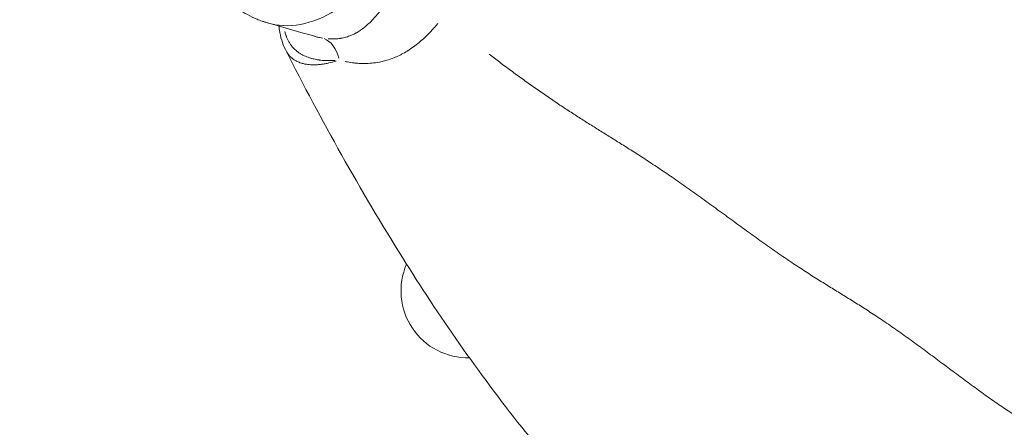
# Model space of a CAD drawing. Units: millimetres. Extents: x 4282 to 22934, y 1269 to 16839.
# Drawn here: x 7437 to 7657, y 4642 to 4734 of the extents above; entities that cross this region are included whole.
import ezdxf

# ---------------------------------------------------------------- set-up
doc = ezdxf.new("R2010")
doc.units = ezdxf.units.MM
doc.header["$LTSCALE"] = 64
doc.layers.get('0').update_dxf_attribs({"lineweight": 5})
doc.layers.add('Visible (ISO)', color=7, linetype='Continuous', lineweight=5)
doc.layers.add('Visible Narrow (ISO)', color=7, linetype='Continuous', lineweight=15)
doc.styles.get("Standard").update_dxf_attribs({"font": 'isocpeur.ttf'})
doc.dimstyles.new('DİLARA 5', dxfattribs={"dimtxt": 250, "dimasz": 100, "dimexe": 0, "dimexo": 100, "dimgap": 50, "dimtad": 2, "dimdec": 0, "dimlfac": 0.1, "dimrnd": 5, "dimtxsty": 'Standard', "dimcen": 0, "dimse1": 1, "dimse2": 1, "dimclrd": 256, "dimadec": 0, "dimazin": 0, "dimtfac": 1, "dimtdec": 0, "dimtix": 1, "dimtmove": 0, "dimatfit": 3, "dimfxl": 1, "dimarcsym": 0})

# ---------------------------------------------------------------- blocks, each defined once
blk = doc.blocks.new('*D8')
at = {"lineweight": -2, "transparency": 16777216}
blk.add_line((4707.49, 9828.62), (4707.49, 1369.62), dxfattribs=at)
at = {"transparency": 16777216}
for points in [[(4690.83, 9828.62), (4724.16, 9828.62), (4707.49, 9928.62)], [(4690.83, 1369.62), (4724.16, 1369.62), (4707.49, 1269.62)]]:
    blk.add_solid(points, dxfattribs=at)
at = {"layer": 'Defpoints', "color": 0, "transparency": 16777216}
for p in [(10308.67, 9928.62), (4707.49, 1269.62), (10232.6, 1269.62)]:
    blk.add_point(p, dxfattribs=at)
at = {"color": 0, "transparency": 16777216, "insert": (4532.49, 5599.12), "char_height": 250, "attachment_point": 5, "rotation": 90}
blk.add_mtext('865', dxfattribs=at)
blk = doc.blocks.new('*D9')
at = {"lineweight": -2, "transparency": 16777216}
blk.add_line((4861.82, 9999.93), (11785.31, 9999.93), dxfattribs=at)
at = {"transparency": 16777216}
for points in [[(4861.82, 10016.6), (4861.82, 9983.27), (4761.82, 9999.93)], [(11785.31, 10016.6), (11785.31, 9983.27), (11885.31, 9999.93)]]:
    blk.add_solid(points, dxfattribs=at)
at = {"layer": 'Defpoints', "color": 0, "transparency": 16777216}
for p in [(11885.31, 9999.93), (11885.31, 4834.43), (4761.82, 4691.58)]:
    blk.add_point(p, dxfattribs=at)
at = {"color": 0, "transparency": 16777216, "insert": (8323.57, 10174.93), "char_height": 250, "attachment_point": 5}
blk.add_mtext('710', dxfattribs=at)

msp = doc.modelspace()

# ---------------------------------------------------------------- linework, layer by layer
at = {"layer": 'Visible (ISO)'}
for p, q in [((7494.61, 4732.33), (7494.61, 4732.33)), ((7496.09, 4726.87), (7496.09, 4726.87)), ((7505.19, 4723.73), (7505.19, 4723.73))]:
    msp.add_line(p, q, dxfattribs=at)
msp.add_arc((7537, 4672.75), 15, 156.4182, 271.3413, dxfattribs=at)
for points, knots in [([(7492.41, 4732.77), (7492.35, 4732.79), (7492.27, 4732.82), (7492.09, 4732.87), (7492, 4732.9), (7491.77, 4732.97), (7491.63, 4733.01), (7491.28, 4733.12), (7491.07, 4733.19), (7490.47, 4733.39), (7490.09, 4733.54), (7488.97, 4733.99), (7488.24, 4734.34), (7486.24, 4735.46), (7485.04, 4736.35), (7483.25, 4738.05), (7482.58, 4738.8), (7481.96, 4739.61)], [0, 0, 0, 0, 0.030506, 0.030506, 0.06228, 0.06228, 0.104795, 0.104795, 0.172229, 0.172229, 0.295831, 0.295831, 0.548696, 0.548696, 1.033656, 1.033656, 1.35686, 1.35686, 1.35686, 1.35686]), ([(7496.09, 4726.87), (7495.4, 4728.23), (7494.99, 4729.72), (7494.71, 4731.54), (7494.67, 4731.84), (7494.63, 4732.14)], [0, 0, 0, 0, 0.6029376, 0.6029376, 0.7186674, 0.7186674, 0.7186674, 0.7186674]), ([(7575.81, 4612.19), (7566.19, 4621.72), (7557.43, 4631.63), (7539.34, 4654.45), (7530.52, 4667.14), (7512.87, 4695.32), (7504.18, 4710.96), (7496.09, 4726.87)], [0.811707, 0.811707, 0.811707, 0.811707, 5.266365, 5.266365, 10.445739, 10.445739, 16.430076, 16.430076, 16.430076, 16.430076])]:
    msp.add_open_spline(points, degree=3, knots=knots, dxfattribs=at)
msp.add_open_spline([(7502.59, 4729.86), (7499.19, 4730.83), (7495.8, 4731.8), (7492.41, 4732.78)], degree=3, dxfattribs=at)
at = {"layer": 'Visible Narrow (ISO)'}
msp.add_line((7495.68, 4732.24), (7495.68, 4732.25), dxfattribs=at)
msp.add_ellipse((7502.54, 4719.66), major_axis=(1.48, 9.89), ratio=0.588488, start_param=5.358111, end_param=6.150714, dxfattribs=at)
for points, knots in [([(7493.53, 4732.5), (7493.63, 4732.48), (7493.72, 4732.47), (7493.82, 4732.45), (7496.21, 4732.03), (7498.81, 4732.21), (7501.44, 4732.99), (7504.07, 4733.76), (7506.72, 4735.13), (7509.19, 4736.98), (7511.26, 4738.54), (7513.21, 4740.44), (7514.93, 4742.58)], [-0.1900194, -0.1900194, -0.1900194, -0.1900194, -0.1875, -0.1875, -0.1875, -0.125, -0.125, -0.125, -0.0625, -0.0625, -0.0625, -0.010001, -0.010001, -0.010001, -0.010001]), ([(7505.64, 4729.3), (7505.72, 4729.3), (7505.8, 4729.29), (7505.89, 4729.29), (7506.33, 4729.26), (7506.76, 4729.26), (7507.19, 4729.28), (7507.2, 4729.28), (7507.22, 4729.28), (7507.23, 4729.28), (7507.43, 4729.29), (7507.63, 4729.3), (7507.82, 4729.32), (7508.03, 4729.34), (7508.24, 4729.37), (7508.44, 4729.4), (7508.46, 4729.41), (7508.48, 4729.41), (7508.5, 4729.41), (7508.89, 4729.48), (7509.27, 4729.56), (7509.63, 4729.66), (7509.66, 4729.67), (7509.68, 4729.68), (7509.71, 4729.68), (7510.07, 4729.79), (7510.42, 4729.91), (7510.76, 4730.05), (7511.13, 4730.2), (7511.49, 4730.37), (7511.84, 4730.55), (7511.86, 4730.57), (7511.89, 4730.58), (7511.92, 4730.6), (7512.24, 4730.77), (7512.56, 4730.97), (7512.87, 4731.18), (7512.89, 4731.19), (7512.92, 4731.21), (7512.94, 4731.23), (7513.25, 4731.44), (7513.56, 4731.67), (7513.87, 4731.92), (7513.89, 4731.93), (7513.91, 4731.95), (7513.93, 4731.97), (7514.23, 4732.22), (7514.53, 4732.48), (7514.82, 4732.76), (7515.14, 4733.05), (7515.44, 4733.37), (7515.75, 4733.69), (7515.76, 4733.7), (7515.77, 4733.71), (7515.78, 4733.72), (7516.07, 4734.04), (7516.36, 4734.37), (7516.65, 4734.71), (7516.95, 4735.07), (7517.25, 4735.44), (7517.55, 4735.83), (7517.7, 4736.02), (7517.85, 4736.21), (7518, 4736.41), (7518.14, 4736.61), (7518.29, 4736.81), (7518.44, 4737), (7518.44, 4737.01), (7518.44, 4737.01), (7518.45, 4737.02), (7518.74, 4737.42), (7519.04, 4737.83), (7519.34, 4738.25), (7519.34, 4738.25), (7519.35, 4738.26), (7519.35, 4738.27), (7519.65, 4738.69), (7519.95, 4739.11), (7520.26, 4739.55), (7520.27, 4739.55), (7520.27, 4739.56), (7520.27, 4739.56), (7520.33, 4739.65), (7520.39, 4739.73), (7520.45, 4739.82)], [0.05, 0.05, 0.05, 0.05, 0.0615987, 0.0615987, 0.0615987, 0.1230344, 0.1230344, 0.1230344, 0.125, 0.125, 0.125, 0.1537018, 0.1537018, 0.1537018, 0.1843829, 0.1843829, 0.1843829, 0.1875, 0.1875, 0.1875, 0.2459807, 0.2459807, 0.2459807, 0.25, 0.25, 0.25, 0.3079631, 0.3079631, 0.3079631, 0.3703178, 0.3703178, 0.3703178, 0.375, 0.375, 0.375, 0.4330371, 0.4330371, 0.4330371, 0.4375, 0.4375, 0.4375, 0.4960894, 0.4960894, 0.4960894, 0.5, 0.5, 0.5, 0.5594082, 0.5594082, 0.5594082, 0.6228996, 0.6228996, 0.6228996, 0.625, 0.625, 0.625, 0.6864459, 0.6864459, 0.6864459, 0.75, 0.75, 0.75, 0.7816228, 0.7816228, 0.7816228, 0.8125, 0.8125, 0.8125, 0.8132007, 0.8132007, 0.8132007, 0.875, 0.875, 0.875, 0.8760197, 0.8760197, 0.8760197, 0.9375, 0.9375, 0.9375, 0.9382115, 0.9382115, 0.9382115, 0.95, 0.95, 0.95, 0.95]), ([(7530.26, 4732.74), (7530.18, 4732.64), (7530.09, 4732.54), (7530.01, 4732.44), (7529.85, 4732.24), (7529.68, 4732.05), (7529.51, 4731.86), (7529.26, 4731.57), (7529.01, 4731.29), (7528.75, 4731.02), (7528.66, 4730.92), (7528.56, 4730.82), (7528.47, 4730.72), (7528.28, 4730.53), (7528.09, 4730.34), (7527.91, 4730.15), (7527.76, 4730.01), (7527.61, 4729.86), (7527.46, 4729.72), (7527.41, 4729.68), (7527.37, 4729.63), (7527.32, 4729.59), (7526.93, 4729.23), (7526.55, 4728.88), (7526.16, 4728.56), (7526.14, 4728.54), (7526.11, 4728.52), (7526.08, 4728.5), (7525.65, 4728.14), (7525.22, 4727.8), (7524.78, 4727.48), (7524.36, 4727.17), (7523.93, 4726.88), (7523.5, 4726.61), (7523.46, 4726.59), (7523.43, 4726.57), (7523.4, 4726.55), (7522.98, 4726.29), (7522.55, 4726.04), (7522.11, 4725.82), (7522.05, 4725.79), (7522, 4725.76), (7521.94, 4725.73), (7521.53, 4725.52), (7521.11, 4725.32), (7520.68, 4725.14), (7520.59, 4725.1), (7520.5, 4725.06), (7520.4, 4725.03), (7519.87, 4724.82), (7519.34, 4724.63), (7518.8, 4724.47), (7518.45, 4724.37), (7518.1, 4724.28), (7517.75, 4724.2), (7517.55, 4724.15), (7517.35, 4724.11), (7517.15, 4724.07), (7516.58, 4723.96), (7516.01, 4723.88), (7515.43, 4723.83), (7515.18, 4723.81), (7514.93, 4723.79), (7514.68, 4723.78), (7514.34, 4723.76), (7514, 4723.75), (7513.66, 4723.75), (7513.47, 4723.75), (7513.28, 4723.75), (7513.09, 4723.76), (7512.98, 4723.76), (7512.87, 4723.77), (7512.75, 4723.77), (7512.45, 4723.79), (7512.15, 4723.81), (7511.84, 4723.84), (7511.72, 4723.85), (7511.59, 4723.87), (7511.47, 4723.88), (7510.99, 4723.94), (7510.5, 4724.01), (7510.02, 4724.11), (7509.84, 4724.14), (7509.67, 4724.17), (7509.5, 4724.21)], [0.05, 0.05, 0.05, 0.05, 0.0625, 0.0625, 0.0625, 0.0875307, 0.0875307, 0.0875307, 0.125, 0.125, 0.125, 0.1389302, 0.1389302, 0.1389302, 0.1662144, 0.1662144, 0.1662144, 0.1875, 0.1875, 0.1875, 0.1945329, 0.1945329, 0.1945329, 0.25, 0.25, 0.25, 0.253658, 0.253658, 0.253658, 0.3154555, 0.3154555, 0.3154555, 0.375, 0.375, 0.375, 0.3794304, 0.3794304, 0.3794304, 0.4375, 0.4375, 0.4375, 0.4451223, 0.4451223, 0.4451223, 0.5, 0.5, 0.5, 0.5122557, 0.5122557, 0.5122557, 0.580637, 0.580637, 0.580637, 0.625, 0.625, 0.625, 0.6499536, 0.6499536, 0.6499536, 0.7199155, 0.7199155, 0.7199155, 0.75, 0.75, 0.75, 0.7902075, 0.7902075, 0.7902075, 0.8125, 0.8125, 0.8125, 0.825372, 0.825372, 0.825372, 0.8605013, 0.8605013, 0.8605013, 0.875, 0.875, 0.875, 0.9305387, 0.9305387, 0.9305387, 0.95, 0.95, 0.95, 0.95]), ([(7507.27, 4724.45), (7507.06, 4724.43), (7506.85, 4724.42), (7506.64, 4724.41), (7506.14, 4724.39), (7505.65, 4724.39), (7505.17, 4724.41), (7505.11, 4724.41), (7505.05, 4724.42), (7505, 4724.42), (7504.58, 4724.44), (7504.17, 4724.48), (7503.76, 4724.53), (7503.67, 4724.54), (7503.58, 4724.56), (7503.49, 4724.57), (7503.35, 4724.59), (7503.22, 4724.61), (7503.09, 4724.64), (7502.86, 4724.68), (7502.64, 4724.72), (7502.43, 4724.77), (7502.3, 4724.8), (7502.17, 4724.84), (7502.05, 4724.87), (7501.96, 4724.89), (7501.87, 4724.92), (7501.79, 4724.94), (7501.58, 4725), (7501.38, 4725.07), (7501.18, 4725.14), (7500.78, 4725.29), (7500.4, 4725.45), (7500.03, 4725.64), (7499.85, 4725.73), (7499.67, 4725.83), (7499.5, 4725.93), (7499.32, 4726.04), (7499.15, 4726.15), (7498.98, 4726.27), (7498.82, 4726.39), (7498.66, 4726.52), (7498.5, 4726.65), (7498.47, 4726.67), (7498.45, 4726.69), (7498.42, 4726.72), (7498.29, 4726.83), (7498.16, 4726.95), (7498.04, 4727.07), (7497.85, 4727.26), (7497.67, 4727.47), (7497.5, 4727.68), (7497.41, 4727.79), (7497.32, 4727.91), (7497.23, 4728.03), (7497.11, 4728.21), (7497, 4728.39), (7496.89, 4728.58), (7496.78, 4728.78), (7496.67, 4728.98), (7496.57, 4729.19), (7496.47, 4729.41), (7496.38, 4729.63), (7496.3, 4729.86), (7496.27, 4729.94), (7496.23, 4730.03), (7496.21, 4730.11), (7496.15, 4730.26), (7496.1, 4730.42), (7496.06, 4730.58), (7496.02, 4730.71), (7495.98, 4730.84), (7495.95, 4730.97)], [0.034888, 0.034888, 0.034888, 0.034888, 0.0594573, 0.0594573, 0.0594573, 0.1180523, 0.1180523, 0.1180523, 0.125, 0.125, 0.125, 0.1758369, 0.1758369, 0.1758369, 0.1875, 0.1875, 0.1875, 0.2045451, 0.2045451, 0.2045451, 0.2331787, 0.2331787, 0.2331787, 0.25, 0.25, 0.25, 0.2616997, 0.2616997, 0.2616997, 0.2901139, 0.2901139, 0.2901139, 0.3468476, 0.3468476, 0.3468476, 0.375, 0.375, 0.375, 0.4038433, 0.4038433, 0.4038433, 0.4325865, 0.4325865, 0.4325865, 0.4375, 0.4375, 0.4375, 0.4615785, 0.4615785, 0.4615785, 0.5, 0.5, 0.5, 0.5205882, 0.5205882, 0.5205882, 0.5508572, 0.5508572, 0.5508572, 0.5817777, 0.5817777, 0.5817777, 0.6134372, 0.6134372, 0.6134372, 0.625, 0.625, 0.625, 0.645901, 0.645901, 0.645901, 0.6628729, 0.6628729, 0.6628729, 0.6628729]), ([(7502.68, 4729.83), (7502.79, 4729.8), (7502.9, 4729.77), (7503.01, 4729.74), (7503.26, 4729.68), (7503.51, 4729.62), (7503.76, 4729.57), (7503.99, 4729.52), (7504.21, 4729.48), (7504.44, 4729.45)], [0.9237049, 0.9237049, 0.9237049, 0.9237049, 0.93749378, 0.93749378, 0.93749378, 0.96881186, 0.96881186, 0.96881186, 0.99598447, 0.99598447, 0.99598447, 0.99598447]), ([(7507.44, 4724.29), (7506.9, 4724.13), (7506.37, 4723.99), (7505.84, 4723.87), (7505.72, 4723.84), (7505.6, 4723.82), (7505.48, 4723.79), (7505.17, 4723.73), (7504.86, 4723.67), (7504.55, 4723.62), (7504.42, 4723.6), (7504.29, 4723.59), (7504.16, 4723.57), (7503.86, 4723.53), (7503.57, 4723.5), (7503.28, 4723.48), (7503.15, 4723.47), (7503.01, 4723.47), (7502.88, 4723.46), (7502.59, 4723.45), (7502.31, 4723.45), (7502.04, 4723.46), (7501.63, 4723.47), (7501.22, 4723.51), (7500.83, 4723.57), (7500.71, 4723.59), (7500.58, 4723.61), (7500.46, 4723.64), (7500.19, 4723.69), (7499.92, 4723.76), (7499.66, 4723.84), (7499.56, 4723.87), (7499.46, 4723.91), (7499.36, 4723.94), (7499.09, 4724.04), (7498.83, 4724.16), (7498.58, 4724.29), (7498.5, 4724.33), (7498.43, 4724.37), (7498.35, 4724.41), (7498.26, 4724.47), (7498.16, 4724.52), (7498.07, 4724.58), (7497.91, 4724.69), (7497.75, 4724.81), (7497.6, 4724.94), (7497.55, 4724.98), (7497.5, 4725.02), (7497.46, 4725.06), (7497.35, 4725.15), (7497.25, 4725.25), (7497.15, 4725.35), (7497.08, 4725.43), (7497.01, 4725.5), (7496.94, 4725.58), (7496.87, 4725.66), (7496.81, 4725.74), (7496.74, 4725.82), (7496.73, 4725.84), (7496.71, 4725.86), (7496.7, 4725.88), (7496.6, 4726.02), (7496.5, 4726.16), (7496.41, 4726.3)], [0.0171688, 0.0171688, 0.0171688, 0.0171688, 0.0541287, 0.0541287, 0.0541287, 0.0625, 0.0625, 0.0625, 0.0844182, 0.0844182, 0.0844182, 0.09375, 0.09375, 0.09375, 0.1150474, 0.1150474, 0.1150474, 0.125, 0.125, 0.125, 0.1460963, 0.1460963, 0.1460963, 0.1776385, 0.1776385, 0.1776385, 0.1875, 0.1875, 0.1875, 0.209769, 0.209769, 0.209769, 0.21875, 0.21875, 0.21875, 0.2425891, 0.2425891, 0.2425891, 0.25, 0.25, 0.25, 0.2592766, 0.2592766, 0.2592766, 0.2761522, 0.2761522, 0.2761522, 0.28125, 0.28125, 0.28125, 0.293218, 0.293218, 0.293218, 0.3017939, 0.3017939, 0.3017939, 0.3103499, 0.3103499, 0.3103499, 0.3125, 0.3125, 0.3125, 0.3262076, 0.3262076, 0.3262076, 0.3262076]), ([(7744.87, 4590.54), (7744.77, 4590.6), (7743.64, 4591.23), (7741.52, 4592.38), (7738.59, 4593.94), (7735.77, 4595.41), (7732.97, 4596.85), (7730.59, 4598.1), (7728.58, 4599.18), (7727, 4600.04), (7725.33, 4600.97), (7723.57, 4601.99), (7721.71, 4603.08), (7719.74, 4604.27), (7717.68, 4605.53), (7715.53, 4606.88), (7713.62, 4608.1), (7712.01, 4609.17), (7710.76, 4610.01), (7709.47, 4610.89), (7708.16, 4611.81), (7706.82, 4612.75), (7705.03, 4614.03), (7702.78, 4615.66), (7700.07, 4617.64), (7697.36, 4619.64), (7694.64, 4621.64), (7691.9, 4623.66), (7689.14, 4625.67), (7686.36, 4627.67), (7684.04, 4629.31), (7682.21, 4630.58), (7680.86, 4631.5), (7679.55, 4632.38), (7677.84, 4633.5), (7675.79, 4634.81), (7673.46, 4636.27), (7671.21, 4637.65), (7669, 4639), (7666.78, 4640.35), (7664.49, 4641.75), (7662.49, 4642.99), (7660.81, 4644.07), (7659.5, 4644.92), (7658.13, 4645.83), (7656.71, 4646.78), (7655.24, 4647.79), (7653.74, 4648.85), (7652.22, 4649.94), (7650.7, 4651.05), (7649.17, 4652.17), (7647.14, 4653.67), (7644.6, 4655.57), (7641.53, 4657.86), (7638.41, 4660.17), (7635.24, 4662.48), (7632.03, 4664.76), (7628.94, 4666.85), (7626.05, 4668.73), (7623.31, 4670.46), (7620.65, 4672.11), (7617.99, 4673.75), (7615.25, 4675.45), (7612.83, 4676.99), (7610.79, 4678.33), (7609.22, 4679.38), (7607.58, 4680.49), (7605.9, 4681.65), (7604.2, 4682.85), (7601.91, 4684.49), (7599.03, 4686.57), (7595.58, 4689.08), (7592.13, 4691.59), (7588.7, 4694.08), (7585.86, 4696.1), (7583.64, 4697.66), (7581.45, 4699.17), (7578.84, 4700.92), (7575.91, 4702.84), (7573.17, 4704.59), (7570.56, 4706.23), (7568.05, 4707.8), (7565.59, 4709.33), (7563.17, 4710.85), (7560.75, 4712.4), (7558.27, 4714.01), (7555.73, 4715.72), (7553.13, 4717.51), (7550.51, 4719.36), (7547.92, 4721.23), (7545.39, 4723.1), (7543.35, 4724.63), (7542.15, 4725.53), (7541.77, 4725.82)], [0.082586, 0.082586, 0.082586, 0.082586, 0.0845583, 0.1056979, 0.1268375, 0.1479771, 0.1691167, 0.1902562, 0.200826, 0.2113958, 0.2219656, 0.2325354, 0.2431052, 0.253675, 0.2642448, 0.2748146, 0.2853844, 0.2906693, 0.2959542, 0.3012391, 0.306524, 0.3118089, 0.3170938, 0.3276635, 0.3382333, 0.3488031, 0.3593729, 0.3699427, 0.3805125, 0.3910823, 0.4016521, 0.406937, 0.4122219, 0.4175068, 0.4227917, 0.4333615, 0.4439312, 0.454501, 0.4650708, 0.4756406, 0.4862104, 0.4967802, 0.5020651, 0.50735, 0.5126349, 0.5179198, 0.5232047, 0.5284896, 0.5337745, 0.5390594, 0.5443443, 0.5496292, 0.560199, 0.5707688, 0.5813385, 0.5919083, 0.6024781, 0.6130479, 0.6236177, 0.6341875, 0.6447573, 0.6553271, 0.6658969, 0.6764667, 0.6815875, 0.6867083, 0.6918292, 0.69695, 0.7020708, 0.7071917, 0.7174333, 0.727675, 0.7379167, 0.7481583, 0.7584, 0.7635208, 0.7686417, 0.7788833, 0.789125, 0.7993667, 0.8096083, 0.81985, 0.8300917, 0.8403333, 0.8503125, 0.8602917, 0.8702708, 0.88025, 0.8902292, 0.9002083, 0.9101875, 0.9201667, 0.9249893, 0.9249893, 0.9249893, 0.9249893])]:
    msp.add_open_spline(points, degree=3, knots=knots, dxfattribs=at)

# ---------------------------------------------------------------- dimensions: what is measured, and where the dimension line sits
dim = msp.add_linear_dim(base=(11885.31, 9999.93), p1=(4761.82, 4691.58), p2=(11885.31, 4834.43), dimstyle='DİLARA 5')
dim.commit()
dim.dimension.update_dxf_attribs({"geometry": '*D9', "text_midpoint": (8323.57, 10174.93)})
dim = msp.add_linear_dim(base=(4707.49, 1269.62), p1=(10308.67, 9928.62), p2=(10232.6, 1269.62), angle=90, dimstyle='DİLARA 5')
dim.commit()
dim.dimension.update_dxf_attribs({"geometry": '*D8', "text_midpoint": (4532.49, 5599.12)})

doc.saveas('drawing.dxf')
